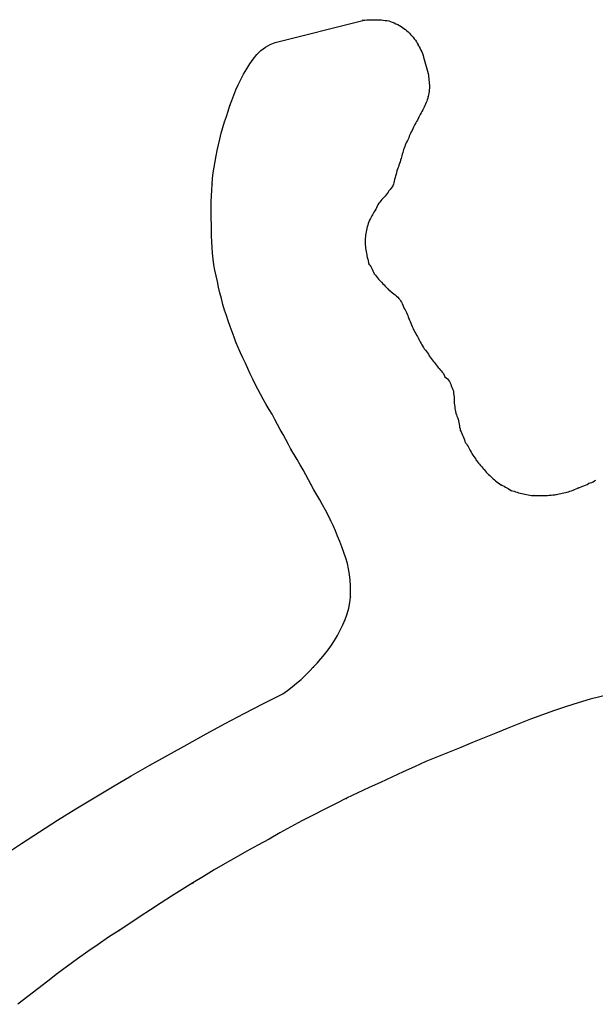
# Model space of a CAD drawing. Extents: x -424 to 186, y -4 to 301.
# Drawn here: x -66 to -65, y 201 to 202 of the extents above; entities that cross this region are included whole.
import ezdxf

# ---------------------------------------------------------------- set-up
doc = ezdxf.new("R2010")
doc.units = 0
doc.layers.add('RV', color=7, linetype='CONTINUOUS')

msp = doc.modelspace()

# ---------------------------------------------------------------- linework, layer by layer
at = {"layer": 'RV', "color": 7, "linetype": 'Continuous'}
for p, q in [((-65.7204, 202.464), (-65.6038, 202.4934)), ((-65.6038, 202.4939), (-65.6011, 202.4941)), ((-65.6011, 202.4941), (-65.5985, 202.4943)), ((-65.5985, 202.4943), (-65.5959, 202.4944)), ((-65.5959, 202.4944), (-65.5934, 202.4944)), ((-65.5934, 202.4944), (-65.591, 202.4944)), ((-65.591, 202.4944), (-65.5886, 202.4944)), ((-65.5886, 202.4944), (-65.5864, 202.4944)), ((-65.5864, 202.4944), (-65.5838, 202.4944)), ((-65.5838, 202.4944), (-65.5813, 202.4943)), ((-65.5813, 202.4943), (-65.5789, 202.4942)), ((-65.5789, 202.4942), (-65.5765, 202.4939)), ((-65.5765, 202.4939), (-65.574, 202.4937)), ((-65.574, 202.4937), (-65.5715, 202.4933)), ((-65.5715, 202.4933), (-65.569, 202.4929)), ((-65.569, 202.4929), (-65.5667, 202.4923)), ((-65.5667, 202.4923), (-65.5644, 202.4914)), ((-65.5644, 202.4914), (-65.562, 202.4904)), ((-65.562, 202.4904), (-65.5596, 202.4893)), ((-65.5596, 202.4893), (-65.5572, 202.4881)), ((-65.5572, 202.4881), (-65.5548, 202.4868)), ((-65.5548, 202.4868), (-65.5526, 202.4855)), ((-65.5526, 202.4855), (-65.5508, 202.4842)), ((-65.5508, 202.4842), (-65.5489, 202.4828)), ((-65.5489, 202.4828), (-65.547, 202.4814)), ((-65.547, 202.4814), (-65.5451, 202.4799)), ((-65.5451, 202.4799), (-65.5434, 202.4783)), ((-65.5434, 202.4783), (-65.5417, 202.4767)), ((-65.5417, 202.4767), (-65.5403, 202.475)), ((-65.5403, 202.475), (-65.5386, 202.4731)), ((-65.5386, 202.4731), (-65.5368, 202.4712)), ((-65.5368, 202.4712), (-65.5352, 202.4693)), ((-65.7393, 202.4534), (-65.7335, 202.458)), ((-65.7335, 202.458), (-65.7272, 202.4616)), ((-65.7272, 202.4616), (-65.7204, 202.464)), ((-65.5352, 202.4693), (-65.5337, 202.4673)), ((-65.5337, 202.4673), (-65.5323, 202.4652)), ((-65.5323, 202.4652), (-65.5311, 202.4631)), ((-65.5311, 202.4631), (-65.5301, 202.4609)), ((-65.5301, 202.4609), (-65.5288, 202.4586)), ((-65.5288, 202.4586), (-65.5275, 202.4564)), ((-65.7496, 202.442), (-65.7447, 202.448)), ((-65.7447, 202.448), (-65.7393, 202.4534)), ((-65.5275, 202.4564), (-65.5263, 202.4541)), ((-65.5263, 202.4541), (-65.5252, 202.4518)), ((-65.5252, 202.4518), (-65.5242, 202.4494)), ((-65.5242, 202.4494), (-65.5235, 202.447)), ((-65.5235, 202.447), (-65.5229, 202.4446)), ((-65.5229, 202.4446), (-65.5168, 202.4231)), ((-65.7583, 202.429), (-65.7541, 202.4356)), ((-65.7541, 202.4356), (-65.7496, 202.442)), ((-65.7661, 202.415), (-65.7624, 202.422)), ((-65.7624, 202.422), (-65.7583, 202.429)), ((-65.5168, 202.4231), (-65.5164, 202.4209)), ((-65.5164, 202.4209), (-65.5161, 202.4186)), ((-65.5161, 202.4186), (-65.5159, 202.4164)), ((-65.7726, 202.401), (-65.7695, 202.408)), ((-65.7695, 202.408), (-65.7661, 202.415)), ((-65.5159, 202.4164), (-65.5156, 202.4141)), ((-65.5156, 202.4141), (-65.5154, 202.4119)), ((-65.5154, 202.4119), (-65.5151, 202.4097)), ((-65.5151, 202.4097), (-65.5147, 202.4075)), ((-65.5148, 202.4054), (-65.515, 202.4032)), ((-65.5147, 202.4075), (-65.5148, 202.4054)), ((-65.7781, 202.3871), (-65.7754, 202.3941)), ((-65.7754, 202.3941), (-65.7726, 202.401)), ((-65.5168, 202.3921), (-65.5173, 202.39)), ((-65.5163, 202.3944), (-65.5168, 202.3921)), ((-65.5159, 202.3967), (-65.5163, 202.3944)), ((-65.5155, 202.3989), (-65.5159, 202.3967)), ((-65.5152, 202.4011), (-65.5155, 202.3989)), ((-65.515, 202.4032), (-65.5152, 202.4011)), ((-65.783, 202.3729), (-65.7808, 202.3801)), ((-65.7808, 202.3801), (-65.7781, 202.3871)), ((-65.5219, 202.378), (-65.5228, 202.3762)), ((-65.521, 202.3802), (-65.5219, 202.378)), ((-65.5202, 202.3822), (-65.521, 202.3802)), ((-65.5193, 202.3841), (-65.5202, 202.3822)), ((-65.5186, 202.386), (-65.5193, 202.3841)), ((-65.5179, 202.388), (-65.5186, 202.386)), ((-65.5173, 202.39), (-65.5179, 202.388)), ((-65.7877, 202.3583), (-65.7854, 202.3657)), ((-65.7854, 202.3657), (-65.783, 202.3729)), ((-65.5281, 202.3663), (-65.5291, 202.3645)), ((-65.5271, 202.3682), (-65.5281, 202.3663)), ((-65.526, 202.3703), (-65.5271, 202.3682)), ((-65.5249, 202.3723), (-65.526, 202.3703)), ((-65.5238, 202.3743), (-65.5249, 202.3723)), ((-65.5228, 202.3762), (-65.5238, 202.3743)), ((-65.79, 202.3508), (-65.7877, 202.3583)), ((-65.5353, 202.3532), (-65.5362, 202.3514)), ((-65.5343, 202.3551), (-65.5353, 202.3532)), ((-65.5332, 202.3571), (-65.5343, 202.3551)), ((-65.5321, 202.359), (-65.5332, 202.3571)), ((-65.531, 202.3609), (-65.5321, 202.359)), ((-65.53, 202.3628), (-65.531, 202.3609)), ((-65.5291, 202.3645), (-65.53, 202.3628)), ((-65.7943, 202.3356), (-65.7922, 202.3433)), ((-65.7922, 202.3433), (-65.79, 202.3508)), ((-65.5418, 202.3392), (-65.5424, 202.3371)), ((-65.541, 202.3411), (-65.5418, 202.3392)), ((-65.5402, 202.3431), (-65.541, 202.3411)), ((-65.5392, 202.3451), (-65.5402, 202.3431)), ((-65.5381, 202.3471), (-65.5392, 202.3451)), ((-65.5371, 202.3492), (-65.5381, 202.3471)), ((-65.5362, 202.3514), (-65.5371, 202.3492)), ((-65.7975, 202.3204), (-65.7961, 202.3279)), ((-65.7961, 202.3279), (-65.7943, 202.3356)), ((-65.5472, 202.3274), (-65.5479, 202.3255)), ((-65.5463, 202.3294), (-65.5472, 202.3274)), ((-65.5453, 202.3314), (-65.5463, 202.3294)), ((-65.5443, 202.3334), (-65.5453, 202.3314)), ((-65.5433, 202.3353), (-65.5443, 202.3334)), ((-65.5424, 202.3371), (-65.5433, 202.3353)), ((-65.8003, 202.3055), (-65.7989, 202.313)), ((-65.7989, 202.313), (-65.7975, 202.3204)), ((-65.5517, 202.3133), (-65.5521, 202.3113)), ((-65.5512, 202.3153), (-65.5517, 202.3133)), ((-65.5506, 202.3174), (-65.5512, 202.3153)), ((-65.55, 202.3195), (-65.5506, 202.3174)), ((-65.5493, 202.3215), (-65.55, 202.3195)), ((-65.5485, 202.3236), (-65.5493, 202.3215)), ((-65.5479, 202.3255), (-65.5485, 202.3236)), ((-65.8016, 202.298), (-65.8003, 202.3055)), ((-65.5555, 202.3007), (-65.5562, 202.2987)), ((-65.5548, 202.3028), (-65.5555, 202.3007)), ((-65.5541, 202.305), (-65.5548, 202.3028)), ((-65.5534, 202.3072), (-65.5541, 202.305)), ((-65.5526, 202.3095), (-65.5534, 202.3072)), ((-65.5521, 202.3113), (-65.5526, 202.3095)), ((-65.8037, 202.283), (-65.8028, 202.2905)), ((-65.8028, 202.2905), (-65.8016, 202.298)), ((-65.5601, 202.2863), (-65.5607, 202.2841)), ((-65.5594, 202.2886), (-65.5601, 202.2863)), ((-65.5588, 202.2908), (-65.5594, 202.2886)), ((-65.5582, 202.293), (-65.5588, 202.2908)), ((-65.5577, 202.2952), (-65.5582, 202.293)), ((-65.5569, 202.2969), (-65.5577, 202.2952)), ((-65.5562, 202.2987), (-65.5569, 202.2969)), ((-65.8048, 202.2676), (-65.8043, 202.2755)), ((-65.8043, 202.2755), (-65.8037, 202.283)), ((-65.5638, 202.2734), (-65.5647, 202.2717)), ((-65.5629, 202.2753), (-65.5638, 202.2734)), ((-65.5623, 202.2774), (-65.5629, 202.2753)), ((-65.5618, 202.2796), (-65.5623, 202.2774)), ((-65.5613, 202.2818), (-65.5618, 202.2796)), ((-65.5607, 202.2841), (-65.5613, 202.2818)), ((-65.8052, 202.2599), (-65.8048, 202.2676)), ((-65.5725, 202.2612), (-65.5739, 202.2595)), ((-65.5711, 202.263), (-65.5725, 202.2612)), ((-65.57, 202.2647), (-65.5711, 202.263)), ((-65.569, 202.2665), (-65.57, 202.2647)), ((-65.5673, 202.2682), (-65.569, 202.2665)), ((-65.5659, 202.2699), (-65.5673, 202.2682)), ((-65.5647, 202.2717), (-65.5659, 202.2699)), ((-65.8057, 202.2445), (-65.8055, 202.2522)), ((-65.8055, 202.2522), (-65.8052, 202.2599)), ((-65.5836, 202.248), (-65.5846, 202.2461)), ((-65.5825, 202.2499), (-65.5836, 202.248)), ((-65.5812, 202.2516), (-65.5825, 202.2499)), ((-65.5798, 202.2533), (-65.5812, 202.2516)), ((-65.5782, 202.255), (-65.5798, 202.2533)), ((-65.5768, 202.2564), (-65.5782, 202.255)), ((-65.5754, 202.2579), (-65.5768, 202.2564)), ((-65.5739, 202.2595), (-65.5754, 202.2579)), ((-65.8058, 202.2369), (-65.8057, 202.2445)), ((-65.8057, 202.2292), (-65.8058, 202.2369)), ((-65.5908, 202.2347), (-65.5917, 202.233)), ((-65.5898, 202.2365), (-65.5908, 202.2347)), ((-65.5888, 202.2383), (-65.5898, 202.2365)), ((-65.5876, 202.2401), (-65.5888, 202.2383)), ((-65.5864, 202.2419), (-65.5876, 202.2401)), ((-65.5855, 202.2441), (-65.5864, 202.2419)), ((-65.5846, 202.2461), (-65.5855, 202.2441)), ((-65.8053, 202.2215), (-65.8057, 202.2292)), ((-65.8053, 202.214), (-65.8053, 202.2215)), ((-65.5972, 202.2208), (-65.5977, 202.2186)), ((-65.5965, 202.2231), (-65.5972, 202.2208)), ((-65.5957, 202.2253), (-65.5965, 202.2231)), ((-65.5947, 202.2275), (-65.5957, 202.2253)), ((-65.5935, 202.2297), (-65.5947, 202.2275)), ((-65.5926, 202.2313), (-65.5935, 202.2297)), ((-65.5917, 202.233), (-65.5926, 202.2313)), ((-65.8051, 202.2064), (-65.8053, 202.214)), ((-65.5999, 202.2076), (-65.6002, 202.2054)), ((-65.5995, 202.2097), (-65.5999, 202.2076)), ((-65.5991, 202.2119), (-65.5995, 202.2097)), ((-65.5986, 202.2141), (-65.5991, 202.2119)), ((-65.5982, 202.2163), (-65.5986, 202.2141)), ((-65.5977, 202.2186), (-65.5982, 202.2163)), ((-65.8048, 202.1987), (-65.8051, 202.2064)), ((-65.8043, 202.191), (-65.8048, 202.1987)), ((-65.6006, 202.2011), (-65.6007, 202.199)), ((-65.6007, 202.199), (-65.6006, 202.1967)), ((-65.6005, 202.2033), (-65.6006, 202.2011)), ((-65.6006, 202.1967), (-65.6005, 202.1944)), ((-65.6002, 202.2054), (-65.6005, 202.2033)), ((-65.6005, 202.1944), (-65.6002, 202.1922)), ((-65.8038, 202.1833), (-65.8043, 202.191)), ((-65.8031, 202.1756), (-65.8038, 202.1833)), ((-65.6002, 202.1922), (-65.5999, 202.19)), ((-65.5999, 202.19), (-65.5995, 202.1878)), ((-65.5995, 202.1878), (-65.5991, 202.1857)), ((-65.5991, 202.1857), (-65.5986, 202.1836)), ((-65.5986, 202.1836), (-65.5985, 202.1818)), ((-65.5985, 202.1818), (-65.5982, 202.1798)), ((-65.8023, 202.168), (-65.8031, 202.1756)), ((-65.5982, 202.1798), (-65.5978, 202.1778)), ((-65.5978, 202.1778), (-65.5972, 202.1756)), ((-65.5972, 202.1756), (-65.5966, 202.1734)), ((-65.5966, 202.1734), (-65.5961, 202.1712)), ((-65.5961, 202.1712), (-65.5956, 202.169)), ((-65.5956, 202.169), (-65.5943, 202.1674)), ((-65.8006, 202.1606), (-65.8023, 202.168)), ((-65.7989, 202.1531), (-65.8006, 202.1606)), ((-65.5943, 202.1674), (-65.5932, 202.1657)), ((-65.5932, 202.1657), (-65.5921, 202.1639)), ((-65.5921, 202.1639), (-65.5911, 202.1621)), ((-65.5911, 202.1621), (-65.5902, 202.1601)), ((-65.5902, 202.1601), (-65.5893, 202.1581)), ((-65.5893, 202.1581), (-65.5884, 202.156)), ((-65.5884, 202.156), (-65.5868, 202.1541)), ((-65.7973, 202.1457), (-65.7989, 202.1531)), ((-65.7957, 202.1381), (-65.7973, 202.1457)), ((-65.5868, 202.1541), (-65.5853, 202.1523)), ((-65.5853, 202.1523), (-65.5839, 202.1506)), ((-65.5839, 202.1506), (-65.5826, 202.1489)), ((-65.5826, 202.1489), (-65.5813, 202.1473)), ((-65.5813, 202.1473), (-65.5798, 202.1458)), ((-65.5798, 202.1458), (-65.5782, 202.1445)), ((-65.5782, 202.1445), (-65.5768, 202.1428)), ((-65.5768, 202.1428), (-65.5753, 202.1411)), ((-65.794, 202.1306), (-65.7957, 202.1381)), ((-65.7921, 202.1229), (-65.794, 202.1306)), ((-65.5753, 202.1411), (-65.5738, 202.1395)), ((-65.5738, 202.1395), (-65.5723, 202.1379)), ((-65.5723, 202.1379), (-65.5708, 202.1363)), ((-65.5708, 202.1363), (-65.5693, 202.1348)), ((-65.5693, 202.1348), (-65.5679, 202.1335)), ((-65.5679, 202.1335), (-65.5661, 202.1321)), ((-65.5661, 202.1321), (-65.5642, 202.1307)), ((-65.5642, 202.1307), (-65.5624, 202.1292)), ((-65.5624, 202.1292), (-65.5605, 202.1278)), ((-65.79, 202.1151), (-65.7921, 202.1229)), ((-65.5605, 202.1278), (-65.5587, 202.1263)), ((-65.5587, 202.1263), (-65.5571, 202.1247)), ((-65.5571, 202.1247), (-65.5557, 202.123)), ((-65.5557, 202.123), (-65.5544, 202.1216)), ((-65.5544, 202.1216), (-65.5533, 202.1201)), ((-65.5533, 202.1201), (-65.5522, 202.1183)), ((-65.5522, 202.1183), (-65.5512, 202.1163)), ((-65.5512, 202.1163), (-65.5503, 202.1143)), ((-65.7877, 202.1076), (-65.79, 202.1151)), ((-65.7854, 202.1003), (-65.7877, 202.1076)), ((-65.5503, 202.1143), (-65.5494, 202.1121)), ((-65.5494, 202.1121), (-65.5485, 202.1099)), ((-65.5485, 202.1099), (-65.5473, 202.1081)), ((-65.5473, 202.1081), (-65.5463, 202.1062)), ((-65.5463, 202.1062), (-65.5454, 202.1042)), ((-65.5454, 202.1042), (-65.5447, 202.1023)), ((-65.7829, 202.0931), (-65.7854, 202.1003)), ((-65.7804, 202.0859), (-65.7829, 202.0931)), ((-65.5447, 202.1023), (-65.5439, 202.1004)), ((-65.5439, 202.1004), (-65.5432, 202.0985)), ((-65.5432, 202.0985), (-65.5424, 202.0966)), ((-65.5424, 202.0966), (-65.5415, 202.0944)), ((-65.5415, 202.0944), (-65.5406, 202.0922)), ((-65.5406, 202.0922), (-65.5397, 202.09)), ((-65.5397, 202.09), (-65.5388, 202.0879)), ((-65.7778, 202.0788), (-65.7804, 202.0859)), ((-65.7752, 202.0717), (-65.7778, 202.0788)), ((-65.5388, 202.0879), (-65.538, 202.0858)), ((-65.538, 202.0858), (-65.5371, 202.0839)), ((-65.5371, 202.0839), (-65.5362, 202.082)), ((-65.5362, 202.082), (-65.5353, 202.08)), ((-65.5353, 202.08), (-65.5343, 202.0781)), ((-65.5343, 202.0781), (-65.5332, 202.0762)), ((-65.7726, 202.0647), (-65.7752, 202.0717)), ((-65.7695, 202.0577), (-65.7726, 202.0647)), ((-65.5332, 202.0762), (-65.5321, 202.0743)), ((-65.5321, 202.0743), (-65.531, 202.0725)), ((-65.531, 202.0725), (-65.53, 202.0708)), ((-65.53, 202.0708), (-65.5291, 202.069)), ((-65.5291, 202.069), (-65.5281, 202.0671)), ((-65.5281, 202.0671), (-65.5271, 202.0651)), ((-65.5271, 202.0651), (-65.526, 202.0632)), ((-65.526, 202.0632), (-65.5249, 202.0612)), ((-65.7664, 202.0508), (-65.7695, 202.0577)), ((-65.7633, 202.0438), (-65.7664, 202.0508)), ((-65.5249, 202.0612), (-65.5238, 202.0593)), ((-65.5238, 202.0593), (-65.5228, 202.0576)), ((-65.5228, 202.0576), (-65.5219, 202.056)), ((-65.5219, 202.056), (-65.5202, 202.0541)), ((-65.5202, 202.0541), (-65.5188, 202.0523)), ((-65.5188, 202.0523), (-65.5175, 202.0505)), ((-65.5175, 202.0505), (-65.5163, 202.0487)), ((-65.7601, 202.0368), (-65.7633, 202.0438)), ((-65.5163, 202.0487), (-65.5151, 202.0468)), ((-65.5151, 202.0468), (-65.5139, 202.045)), ((-65.5139, 202.045), (-65.5127, 202.0432)), ((-65.5127, 202.0432), (-65.5114, 202.0414)), ((-65.5114, 202.0414), (-65.51, 202.0397)), ((-65.51, 202.0397), (-65.5087, 202.0381)), ((-65.5087, 202.0381), (-65.5074, 202.0364)), ((-65.7569, 202.0297), (-65.7601, 202.0368)), ((-65.7535, 202.0226), (-65.7569, 202.0297)), ((-65.5074, 202.0364), (-65.5061, 202.0347)), ((-65.5061, 202.0347), (-65.5048, 202.033)), ((-65.5048, 202.033), (-65.5035, 202.0311)), ((-65.5035, 202.0311), (-65.5021, 202.0298)), ((-65.5021, 202.0298), (-65.5007, 202.0282)), ((-65.5007, 202.0282), (-65.4992, 202.0266)), ((-65.4992, 202.0266), (-65.4978, 202.0248)), ((-65.4978, 202.0248), (-65.4964, 202.0229)), ((-65.7501, 202.0155), (-65.7535, 202.0226)), ((-65.7469, 202.0089), (-65.7501, 202.0155)), ((-65.4964, 202.0229), (-65.4953, 202.0208)), ((-65.4953, 202.0208), (-65.4943, 202.0186)), ((-65.4943, 202.0186), (-65.4926, 202.0172)), ((-65.4926, 202.0172), (-65.491, 202.0158)), ((-65.491, 202.0158), (-65.4896, 202.0142)), ((-65.4896, 202.0142), (-65.4884, 202.0125)), ((-65.4884, 202.0125), (-65.4874, 202.0107)), ((-65.4874, 202.0107), (-65.4866, 202.0087)), ((-65.7435, 202.0022), (-65.7469, 202.0089)), ((-65.7399, 201.9955), (-65.7435, 202.0022)), ((-65.4866, 202.0087), (-65.4861, 202.0066)), ((-65.4861, 202.0066), (-65.4849, 202.0047)), ((-65.4849, 202.0047), (-65.4841, 202.0028)), ((-65.4841, 202.0028), (-65.4835, 202.0007)), ((-65.4835, 202.0007), (-65.4831, 201.9986)), ((-65.4831, 201.9986), (-65.4827, 201.9964)), ((-65.7362, 201.9888), (-65.7399, 201.9955)), ((-65.7324, 201.982), (-65.7362, 201.9888)), ((-65.4827, 201.9964), (-65.4824, 201.9942)), ((-65.4824, 201.9942), (-65.482, 201.992)), ((-65.482, 201.992), (-65.482, 201.9899)), ((-65.482, 201.9899), (-65.482, 201.9878)), ((-65.482, 201.9878), (-65.4819, 201.9856)), ((-65.4819, 201.9856), (-65.4818, 201.9834)), ((-65.7284, 201.9753), (-65.7324, 201.982)), ((-65.7245, 201.9687), (-65.7284, 201.9753)), ((-65.4818, 201.9834), (-65.4816, 201.9812)), ((-65.4816, 201.9812), (-65.4813, 201.9789)), ((-65.4813, 201.9789), (-65.481, 201.9766)), ((-65.481, 201.9766), (-65.4805, 201.9745)), ((-65.4805, 201.9745), (-65.4801, 201.9723)), ((-65.4801, 201.9723), (-65.4796, 201.9702)), ((-65.7209, 201.9617), (-65.7245, 201.9687)), ((-65.7173, 201.955), (-65.7209, 201.9617)), ((-65.4796, 201.9702), (-65.479, 201.9682)), ((-65.479, 201.9682), (-65.4784, 201.9663)), ((-65.4784, 201.9663), (-65.4777, 201.9644)), ((-65.4777, 201.9644), (-65.4769, 201.9626)), ((-65.4769, 201.9626), (-65.4764, 201.96)), ((-65.4764, 201.96), (-65.476, 201.9576)), ((-65.7136, 201.9484), (-65.7173, 201.955)), ((-65.7099, 201.9418), (-65.7136, 201.9484)), ((-65.476, 201.9576), (-65.4755, 201.9554)), ((-65.4755, 201.9554), (-65.4751, 201.9533)), ((-65.4751, 201.9533), (-65.4747, 201.9514)), ((-65.4747, 201.9514), (-65.4742, 201.9494)), ((-65.4742, 201.9494), (-65.4738, 201.9475)), ((-65.4738, 201.9475), (-65.4729, 201.9452)), ((-65.4729, 201.9452), (-65.4719, 201.9431)), ((-63.858, 201.948), (-65.3008, 201.5891)), ((-65.7061, 201.9352), (-65.7099, 201.9418)), ((-65.7025, 201.9285), (-65.7061, 201.9352)), ((-65.4719, 201.9431), (-65.4708, 201.9411)), ((-65.4708, 201.9411), (-65.4699, 201.939)), ((-65.4699, 201.939), (-65.469, 201.937)), ((-65.469, 201.937), (-65.4682, 201.9349)), ((-65.4682, 201.9349), (-65.4677, 201.9326)), ((-65.4677, 201.9326), (-65.4667, 201.9309)), ((-65.6989, 201.9216), (-65.7025, 201.9285)), ((-65.695, 201.915), (-65.6989, 201.9216)), ((-65.4667, 201.9309), (-65.4657, 201.9292)), ((-65.4657, 201.9292), (-65.4646, 201.9276)), ((-65.4646, 201.9276), (-65.4635, 201.9259)), ((-65.4635, 201.9259), (-65.4624, 201.9242)), ((-65.4624, 201.9242), (-65.4614, 201.9224)), ((-65.4614, 201.9224), (-65.4605, 201.9206)), ((-65.4605, 201.9206), (-65.4595, 201.9185)), ((-65.6911, 201.9083), (-65.695, 201.915)), ((-65.6872, 201.9016), (-65.6911, 201.9083)), ((-65.4595, 201.9185), (-65.4583, 201.9164)), ((-65.4583, 201.9164), (-65.4571, 201.9144)), ((-65.4571, 201.9144), (-65.4557, 201.9125)), ((-65.4557, 201.9125), (-65.4545, 201.9106)), ((-65.4545, 201.9106), (-65.4533, 201.9088)), ((-65.4533, 201.9088), (-65.4523, 201.9071)), ((-65.4523, 201.9071), (-65.451, 201.9055)), ((-65.6833, 201.8949), (-65.6872, 201.9016)), ((-65.6796, 201.8882), (-65.6833, 201.8949)), ((-65.451, 201.9055), (-65.4496, 201.9038)), ((-65.4496, 201.9038), (-65.4483, 201.9021)), ((-65.4483, 201.9021), (-65.4468, 201.9004)), ((-65.4468, 201.9004), (-65.4453, 201.8986)), ((-65.4453, 201.8986), (-65.4438, 201.8968)), ((-65.4438, 201.8968), (-65.4421, 201.895)), ((-65.4421, 201.895), (-65.4407, 201.8932)), ((-65.4407, 201.8932), (-65.4392, 201.8916)), ((-65.6759, 201.8814), (-65.6796, 201.8882)), ((-65.6723, 201.8746), (-65.6759, 201.8814)), ((-65.4392, 201.8916), (-65.4377, 201.89)), ((-65.4377, 201.89), (-65.4362, 201.8886)), ((-65.4362, 201.8886), (-65.4347, 201.8872)), ((-65.4347, 201.8872), (-65.4332, 201.8859)), ((-65.4332, 201.8859), (-65.4318, 201.8845)), ((-65.4318, 201.8845), (-65.4301, 201.8829)), ((-65.4301, 201.8829), (-65.4285, 201.8814)), ((-65.4285, 201.8814), (-65.4269, 201.88)), ((-65.4269, 201.88), (-65.4252, 201.8786)), ((-65.2968, 201.8789), (-65.2949, 201.8799)), ((-65.2949, 201.8799), (-65.2931, 201.8811)), ((-65.6687, 201.8681), (-65.6723, 201.8746)), ((-65.6649, 201.8615), (-65.6687, 201.8681)), ((-65.4252, 201.8786), (-65.4235, 201.8772)), ((-65.4235, 201.8772), (-65.4216, 201.8759)), ((-65.4216, 201.8759), (-65.4196, 201.8746)), ((-65.4196, 201.8746), (-65.4175, 201.8737)), ((-65.4175, 201.8737), (-65.4156, 201.8728)), ((-65.4156, 201.8728), (-65.4138, 201.8718)), ((-65.4138, 201.8718), (-65.412, 201.8708)), ((-65.412, 201.8708), (-65.4102, 201.8697)), ((-65.4102, 201.8697), (-65.4083, 201.8685)), ((-65.4083, 201.8685), (-65.4063, 201.8671)), ((-65.4063, 201.8671), (-65.4041, 201.8667)), ((-65.4041, 201.8667), (-65.4021, 201.8661)), ((-65.3278, 201.8662), (-65.3258, 201.8669)), ((-65.3258, 201.8669), (-65.3237, 201.8677)), ((-65.3237, 201.8677), (-65.3216, 201.8686)), ((-65.3216, 201.8686), (-65.3194, 201.8695)), ((-65.3194, 201.8695), (-65.3172, 201.8705)), ((-65.3172, 201.8705), (-65.3151, 201.8713)), ((-65.3151, 201.8713), (-65.313, 201.8721)), ((-65.313, 201.8721), (-65.311, 201.8728)), ((-65.311, 201.8728), (-65.3091, 201.8736)), ((-65.3091, 201.8736), (-65.3071, 201.8744)), ((-65.3071, 201.8744), (-65.305, 201.8754)), ((-65.305, 201.8754), (-65.3029, 201.8766)), ((-65.3029, 201.8766), (-65.3008, 201.8772)), ((-65.3008, 201.8772), (-65.2987, 201.8779)), ((-65.2987, 201.8779), (-65.2968, 201.8789)), ((-65.6611, 201.8548), (-65.6649, 201.8615)), ((-65.6572, 201.848), (-65.6611, 201.8548)), ((-65.4021, 201.8661), (-65.4001, 201.8654)), ((-65.4001, 201.8654), (-65.3981, 201.8648)), ((-65.3981, 201.8648), (-65.3961, 201.8641)), ((-65.3961, 201.8641), (-65.3941, 201.8636)), ((-65.3941, 201.8636), (-65.3919, 201.8631)), ((-65.3919, 201.8631), (-65.3898, 201.8626)), ((-65.3898, 201.8626), (-65.3877, 201.8622)), ((-65.3877, 201.8622), (-65.3857, 201.8618)), ((-65.3857, 201.8618), (-65.3836, 201.8614)), ((-65.3836, 201.8614), (-65.3814, 201.861)), ((-65.3814, 201.861), (-65.3791, 201.8607)), ((-65.3791, 201.8607), (-65.3766, 201.8605)), ((-65.3766, 201.8605), (-65.3622, 201.8605)), ((-65.3622, 201.8605), (-65.36, 201.8605)), ((-65.36, 201.8605), (-65.3577, 201.8606)), ((-65.3577, 201.8606), (-65.3553, 201.8608)), ((-65.3553, 201.8608), (-65.3529, 201.861)), ((-65.3529, 201.861), (-65.3505, 201.8613)), ((-65.3505, 201.8613), (-65.3481, 201.8616)), ((-65.3481, 201.8616), (-65.3459, 201.862)), ((-65.3459, 201.862), (-65.3441, 201.8625)), ((-65.3441, 201.8625), (-65.3421, 201.8629)), ((-65.3421, 201.8629), (-65.3401, 201.8633)), ((-65.3401, 201.8633), (-65.338, 201.8638)), ((-65.338, 201.8638), (-65.3359, 201.8642)), ((-65.3359, 201.8642), (-65.3337, 201.8647)), ((-65.3337, 201.8647), (-65.3315, 201.8651)), ((-65.3315, 201.8651), (-65.3297, 201.8656)), ((-65.3297, 201.8656), (-65.3278, 201.8662)), ((-65.6535, 201.8412), (-65.6572, 201.848)), ((-65.65, 201.8344), (-65.6535, 201.8412)), ((-65.6467, 201.8275), (-65.65, 201.8344)), ((-65.6433, 201.8205), (-65.6467, 201.8275)), ((-65.6402, 201.8135), (-65.6433, 201.8205)), ((-65.6372, 201.8064), (-65.6402, 201.8135)), ((-65.6343, 201.7993), (-65.6372, 201.8064)), ((-65.6316, 201.7921), (-65.6343, 201.7993)), ((-65.6289, 201.7847), (-65.6316, 201.7921)), ((-65.6263, 201.7771), (-65.6289, 201.7847)), ((-65.6243, 201.7701), (-65.6263, 201.7771)), ((-65.6226, 201.7628), (-65.6243, 201.7701)), ((-65.6214, 201.7554), (-65.6226, 201.7628)), ((-65.6205, 201.7478), (-65.6214, 201.7554)), ((-65.62, 201.7402), (-65.6205, 201.7478)), ((-65.6199, 201.7327), (-65.62, 201.7402)), ((-65.6209, 201.7178), (-65.6201, 201.7252)), ((-65.6201, 201.7252), (-65.6199, 201.7327)), ((-65.6245, 201.7029), (-65.6224, 201.7103)), ((-65.6224, 201.7103), (-65.6209, 201.7178)), ((-65.6271, 201.6955), (-65.6245, 201.7029)), ((-65.6337, 201.681), (-65.6302, 201.6882)), ((-65.6302, 201.6882), (-65.6271, 201.6955)), ((-65.6413, 201.6675), (-65.6375, 201.674)), ((-65.6375, 201.674), (-65.6337, 201.681)), ((-65.6499, 201.6548), (-65.6454, 201.6611)), ((-65.6454, 201.6611), (-65.6413, 201.6675)), ((-65.6595, 201.6429), (-65.6546, 201.6488)), ((-65.6546, 201.6488), (-65.6499, 201.6548)), ((-65.6746, 201.6264), (-65.6692, 201.632)), ((-65.6692, 201.632), (-65.6644, 201.6373)), ((-65.6644, 201.6373), (-65.6595, 201.6429)), ((-65.686, 201.6155), (-65.6802, 201.6209)), ((-65.6802, 201.6209), (-65.6746, 201.6264)), ((-65.704, 201.6007), (-65.6979, 201.6054)), ((-65.6979, 201.6054), (-65.6919, 201.6103)), ((-65.6919, 201.6103), (-65.686, 201.6155)), ((-65.736, 201.5833), (-65.7102, 201.5962)), ((-65.7102, 201.5962), (-65.704, 201.6007)), ((-65.7617, 201.5701), (-65.736, 201.5833)), ((-65.3326, 201.5793), (-65.3485, 201.5739)), ((-65.3167, 201.5844), (-65.3326, 201.5793)), ((-65.3008, 201.5891), (-65.3167, 201.5844)), ((-65.7872, 201.5565), (-65.7617, 201.5701)), ((-65.3644, 201.5682), (-65.3802, 201.5623)), ((-65.3485, 201.5739), (-65.3644, 201.5682)), ((-65.8125, 201.5428), (-65.7872, 201.5565)), ((-65.3959, 201.5563), (-65.4114, 201.5502)), ((-65.3802, 201.5623), (-65.3959, 201.5563)), ((-65.8376, 201.5289), (-65.8125, 201.5428)), ((-65.4267, 201.5439), (-65.4421, 201.5376)), ((-65.4114, 201.5502), (-65.4267, 201.5439)), ((-65.8625, 201.515), (-65.8376, 201.5289)), ((-65.4575, 201.5312), (-65.473, 201.5249)), ((-65.4421, 201.5376), (-65.4575, 201.5312)), ((-65.8872, 201.5011), (-65.8625, 201.515)), ((-65.5041, 201.5124), (-65.5198, 201.5062)), ((-65.4885, 201.5186), (-65.5041, 201.5124)), ((-65.473, 201.5249), (-65.4885, 201.5186)), ((-65.9121, 201.4868), (-65.8872, 201.5011)), ((-65.5348, 201.4991), (-65.5499, 201.4922)), ((-65.5198, 201.5062), (-65.5348, 201.4991)), ((-65.9369, 201.4724), (-65.9121, 201.4868)), ((-65.5499, 201.4922), (-65.565, 201.4853)), ((-65.5801, 201.4783), (-65.5952, 201.4714)), ((-65.565, 201.4853), (-65.5801, 201.4783)), ((-65.9616, 201.4577), (-65.9369, 201.4724)), ((-65.6103, 201.4643), (-65.6252, 201.4571)), ((-65.5952, 201.4714), (-65.6103, 201.4643)), ((-65.986, 201.4428), (-65.9616, 201.4577)), ((-65.6402, 201.4496), (-65.655, 201.4421)), ((-65.6252, 201.4571), (-65.6402, 201.4496)), ((-66.0103, 201.4277), (-65.986, 201.4428)), ((-65.6699, 201.4345), (-65.6847, 201.4268)), ((-65.655, 201.4421), (-65.6699, 201.4345)), ((-66.0343, 201.4123), (-66.0103, 201.4277)), ((-65.6847, 201.4268), (-65.6994, 201.4189)), ((-66.0581, 201.3967), (-66.0343, 201.4123)), ((-65.7141, 201.4109), (-65.7286, 201.4026)), ((-65.6994, 201.4189), (-65.7141, 201.4109)), ((-66.0821, 201.381), (-66.0581, 201.3967)), ((-65.7434, 201.3946), (-65.7582, 201.3865)), ((-65.7286, 201.4026), (-65.7434, 201.3946)), ((-65.7582, 201.3865), (-65.7728, 201.3783)), ((-65.7872, 201.37), (-65.8016, 201.3615)), ((-65.7728, 201.3783), (-65.7872, 201.37)), ((-65.8016, 201.3615), (-65.8158, 201.3529)), ((-65.8299, 201.3442), (-65.8443, 201.3355)), ((-65.8158, 201.3529), (-65.8299, 201.3442)), ((-65.8443, 201.3355), (-65.8584, 201.3266)), ((-65.8724, 201.3176), (-65.8864, 201.3086)), ((-65.8584, 201.3266), (-65.8724, 201.3176)), ((-65.8864, 201.3086), (-65.9003, 201.2994)), ((-65.9142, 201.2902), (-65.9281, 201.281)), ((-65.9003, 201.2994), (-65.9142, 201.2902)), ((-65.9281, 201.281), (-65.9422, 201.2718)), ((-65.9422, 201.2718), (-65.9561, 201.2624)), ((-65.97, 201.2528), (-65.9837, 201.2431)), ((-65.9561, 201.2624), (-65.97, 201.2528)), ((-65.9837, 201.2431), (-65.9972, 201.2333)), ((-66.0104, 201.2234), (-66.0233, 201.2132)), ((-65.9972, 201.2333), (-66.0104, 201.2234)), ((-66.0233, 201.2132), (-66.0365, 201.2031)), ((-66.0365, 201.2031), (-66.0498, 201.1928)), ((-66.0498, 201.1928), (-66.0631, 201.1825))]:
    msp.add_line(p, q, dxfattribs=at)
for centre, start, end in [((-65.6038, 202.4939), 94.1226, 274.1226), ((-65.6038, 202.4934), 284.1544, 104.1544), ((-65.5864, 202.4944), 89.3029, 269.3029), ((-65.5864, 202.4944), 270.0379, 90.0379), ((-65.569, 202.4929), 73.8215, 253.8215), ((-65.569, 202.4929), 261.012, 81.012), ((-65.5526, 202.4855), 239.7766, 59.7766), ((-65.5526, 202.4855), 53.6019, 233.6019), ((-65.5403, 202.475), 42.9164, 222.9164), ((-65.5403, 202.475), 219.9651, 39.9651), ((-65.7204, 202.464), 104.1544, 284.1544), ((-65.7204, 202.464), 289.6066, 109.6066), ((-65.5301, 202.4609), 29.769, 209.769), ((-65.5301, 202.4609), 204.7425, 24.7425), ((-65.5229, 202.4446), 15.9454, 195.9454), ((-65.5229, 202.4446), 192.6894, 12.6894), ((-65.7583, 202.429), 329.3667, 149.3667), ((-65.7583, 202.429), 148.0705, 328.0705), ((-65.5168, 202.4231), 9.8168, 189.8168), ((-65.5168, 202.4231), 195.9454, 15.9454), ((-65.5147, 202.4075), 358.3716, 178.3716), ((-65.5147, 202.4075), 189.8168, 9.8168), ((-65.5168, 202.3921), 346.7864, 166.7864), ((-65.5168, 202.3921), 169.2157, 349.2157), ((-65.7808, 202.3801), 342.6114, 162.6114), ((-65.7808, 202.3801), 159.3203, 339.3203), ((-65.5219, 202.378), 332.9036, 152.9036), ((-65.5219, 202.378), 157.6107, 337.6107), ((-65.5291, 202.3645), 152.9036, 332.9036), ((-65.5291, 202.3645), 331.4489, 151.4489), ((-65.5362, 202.3514), 152.7125, 332.7125), ((-65.5362, 202.3514), 337.3448, 157.3448), ((-65.7961, 202.3279), 349.6155, 169.6155), ((-65.7961, 202.3279), 166.4091, 346.4091), ((-65.5424, 202.3371), 332.8063, 152.8063), ((-65.5424, 202.3371), 164.798, 344.798), ((-65.5485, 202.3236), 337.9139, 157.9139), ((-65.5485, 202.3236), 163.7648, 343.7648), ((-65.5526, 202.3095), 340.2396, 160.2396), ((-65.5526, 202.3095), 166.4105, 346.4105), ((-65.5577, 202.2952), 154.4981, 334.4981), ((-65.5577, 202.2952), 347.2774, 167.2774), ((-65.8043, 202.2755), 356.8404, 176.8404), ((-65.8043, 202.2755), 175.3465, 355.3465), ((-65.5618, 202.2796), 347.0891, 167.0891), ((-65.5618, 202.2796), 167.7841, 347.7841), ((-65.569, 202.2665), 330.6319, 150.6319), ((-65.569, 202.2665), 136.6649, 316.6649), ((-65.5782, 202.255), 135.4182, 315.4182), ((-65.5782, 202.255), 315.4795, 135.4795), ((-65.5864, 202.2419), 325.8007, 145.8007), ((-65.5864, 202.2419), 157.504, 337.504), ((-65.8053, 202.2215), 0.4778, 180.4778), ((-65.8053, 202.2215), 182.3609, 2.3609), ((-65.5935, 202.2297), 152.072, 332.072), ((-65.5935, 202.2297), 331.3923, 151.3923), ((-65.5986, 202.2141), 348.6938, 168.6938), ((-65.5986, 202.2141), 169.003, 349.003), ((-65.6007, 202.199), 1.4947, 181.4947), ((-65.6007, 202.199), 178.4312, 358.4312), ((-65.5986, 202.1836), 3.6418, 183.6418), ((-65.5986, 202.1836), 191.7244, 11.7244), ((-65.8023, 202.168), 12.8675, 192.8675), ((-65.5956, 202.169), 37.0709, 217.0709), ((-65.5956, 202.169), 192.5904, 12.5904), ((-65.8023, 202.168), 186.1113, 6.1113), ((-65.5884, 202.156), 41.6335, 221.6335), ((-65.5884, 202.156), 202.4275, 22.4275), ((-65.5782, 202.1445), 230.0156, 50.0156), ((-65.5782, 202.1445), 39.6402, 219.6402), ((-65.5679, 202.1335), 51.9829, 231.9829), ((-65.5679, 202.1335), 224.9533, 44.9533), ((-65.5557, 202.123), 220.1877, 40.1877), ((-65.5557, 202.123), 43.1407, 223.1407), ((-65.79, 202.1151), 16.908, 196.908), ((-65.79, 202.1151), 194.8702, 14.8702), ((-65.5485, 202.1099), 32.5624, 212.5624), ((-65.5485, 202.1099), 201.9294, 21.9294), ((-65.5424, 202.0966), 21.701, 201.701), ((-65.5424, 202.0966), 203.6747, 23.6747), ((-65.5362, 202.082), 24.6127, 204.6127), ((-65.5362, 202.082), 205.6319, 25.6319), ((-65.7726, 202.0647), 23.935, 203.935), ((-65.7726, 202.0647), 200.4888, 20.4888), ((-65.5291, 202.069), 207.9967, 27.9967), ((-65.5291, 202.069), 26.1235, 206.1235), ((-65.5219, 202.056), 41.5244, 221.5244), ((-65.5219, 202.056), 209.9261, 29.9261), ((-65.5127, 202.0432), 37.3069, 217.3069), ((-65.5127, 202.0432), 214.3041, 34.3041), ((-65.5035, 202.0311), 44.7979, 224.7979), ((-65.5035, 202.0311), 215.8539, 35.8539), ((-65.7501, 202.0155), 25.7199, 205.7199), ((-65.7501, 202.0155), 205.8734, 25.8734), ((-65.4943, 202.0186), 204.0622, 24.0622), ((-65.4943, 202.0186), 51.0666, 231.0666), ((-65.4861, 202.0066), 31.9402, 211.9402), ((-65.4861, 202.0066), 194.8459, 14.8459), ((-65.482, 201.992), 0.0814, 180.0814), ((-65.482, 201.992), 189.9803, 9.9803), ((-65.481, 201.9766), 11.4723, 191.4723), ((-65.481, 201.9766), 189.4078, 9.4078), ((-65.7245, 201.9687), 27.0427, 207.0427), ((-65.7245, 201.9687), 210.7631, 30.7631), ((-65.4769, 201.9626), 9.5447, 189.5447), ((-65.4769, 201.9626), 204.4279, 24.4279), ((-65.4738, 201.9475), 22.6416, 202.6416), ((-65.4738, 201.9475), 192.6726, 12.6726), ((-65.4677, 201.9326), 28.4054, 208.4054), ((-65.4677, 201.9326), 193.9641, 13.9641), ((-65.6989, 201.9216), 30.5762, 210.5762), ((-65.6989, 201.9216), 207.3583, 27.3583), ((-65.4605, 201.9206), 24.7625, 204.7625), ((-65.4605, 201.9206), 207.1535, 27.1535), ((-65.4523, 201.9071), 39.8667, 219.8667), ((-65.4523, 201.9071), 209.2121, 29.2121), ((-65.4421, 201.895), 37.4877, 217.4877), ((-65.4421, 201.895), 223.8027, 43.8027), ((-65.4318, 201.8845), 46.7475, 226.7475), ((-65.4318, 201.8845), 226.127, 46.127), ((-65.6723, 201.8746), 29.0535, 209.0535), ((-65.6723, 201.8746), 207.4693, 27.4693), ((-65.4196, 201.8746), 67.0424, 247.0424), ((-65.4196, 201.8746), 237.5968, 57.5968), ((-65.4063, 201.8671), 76.947, 256.947), ((-65.4063, 201.8671), 236.9935, 56.9935), ((-65.3172, 201.8705), 111.0804, 291.0804), ((-65.3172, 201.8705), 293.8665, 113.8665), ((-65.3029, 201.8766), 299.3121, 119.3121), ((-65.3029, 201.8766), 104.638, 284.638), ((-65.3919, 201.8631), 78.4521, 258.4521), ((-65.3919, 201.8631), 256.947, 76.947), ((-65.3766, 201.8605), 90, 270), ((-65.3766, 201.8605), 264.3432, 84.3432), ((-65.3622, 201.8605), 90.7978, 270.7978), ((-65.3622, 201.8605), 270, 90), ((-65.3459, 201.862), 103.5919, 283.5919), ((-65.3459, 201.862), 280.2614, 100.2614), ((-65.3315, 201.8651), 105.3806, 285.3806), ((-65.3315, 201.8651), 281.3249, 101.3249), ((-65.6467, 201.8275), 25.8113, 205.8113), ((-65.6467, 201.8275), 205.2047, 25.2047), ((-65.6263, 201.7771), 15.8989, 195.8989), ((-65.6263, 201.7771), 199.2053, 19.2053), ((-65.6201, 201.7252), 353.7983, 173.7983), ((-65.6201, 201.7252), 178.0884, 358.0884), ((-65.6375, 201.674), 330.1565, 150.1565), ((-65.6375, 201.674), 151.475, 331.475), ((-65.6692, 201.632), 316.3866, 136.3866), ((-65.6692, 201.632), 137.4342, 317.4342), ((-65.7102, 201.5962), 125.8214, 305.8214), ((-65.7102, 201.5962), 296.5756, 116.5756), ((-65.3008, 201.5891), 103.9693, 283.9693), ((-65.3008, 201.5891), 286.5407, 106.5407), ((-65.4114, 201.5502), 111.5714, 291.5714), ((-65.4114, 201.5502), 292.2378, 112.2378), ((-65.8872, 201.5011), 119.4652, 299.4652), ((-65.8872, 201.5011), 299.7323, 119.7323), ((-65.5198, 201.5062), 111.4605, 291.4605), ((-65.5198, 201.5062), 295.2437, 115.2437), ((-65.6252, 201.4571), 115.8295, 295.8295), ((-65.6252, 201.4571), 296.5903, 116.5903), ((-66.0581, 201.3967), 123.3214, 303.3214), ((-66.0581, 201.3967), 303.0784, 123.0784), ((-65.7286, 201.4026), 119.7566, 299.7566), ((-65.7286, 201.4026), 298.1853, 118.1853), ((-65.8299, 201.3442), 121.7069, 301.7069), ((-65.8299, 201.3442), 301.3218, 121.3218), ((-65.9281, 201.281), 123.3651, 303.3651), ((-65.9281, 201.281), 303.4722, 123.4722), ((-66.0233, 201.2132), 128.1171, 308.1171), ((-66.0233, 201.2132), 307.5267, 127.5267)]:
    msp.add_arc(centre, 0.000148, start, end, dxfattribs=at)

doc.saveas('drawing.dxf')
